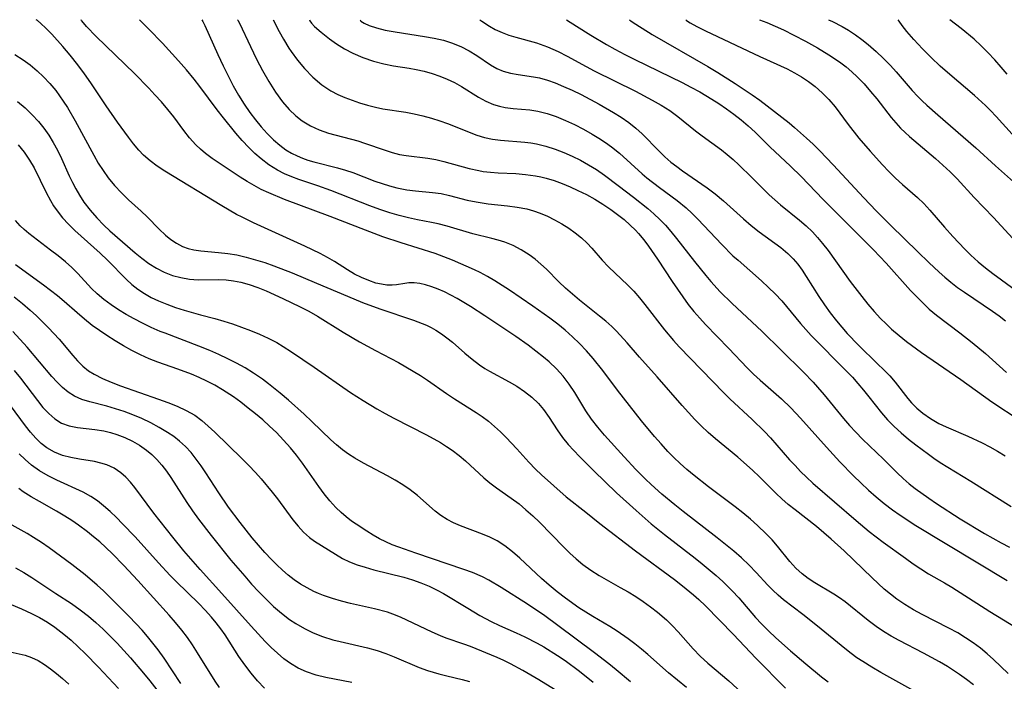
# Model space of a CAD drawing. Extents: x 1761544 to 1769746, y 3214722 to 3215715.
# Drawn here: x 1763572 to 1763755, y 3215592 to 3215715 of the extents above; entities that cross this region are included whole.
import ezdxf

# ---------------------------------------------------------------- set-up
doc = ezdxf.new("R2010")
doc.units = 0

msp = doc.modelspace()

# ---------------------------------------------------------------- linework, layer by layer
at = {"layer": 'Unknown_Line_Type', "color": 0}
for points in [[(1763738.41, 3215589.85, 1774), (1763731.73, 3215593.55, 1774), (1763730.03, 3215594.54, 1774), (1763728.35, 3215595.59, 1774), (1763727.27, 3215596.33, 1774), (1763726.21, 3215597.1, 1774), (1763725.02, 3215598.02, 1774), (1763719.96, 3215602.19, 1774), (1763717.19, 3215604.38, 1774), (1763713.63, 3215607.09, 1774), (1763712.6, 3215607.96, 1774), (1763711.62, 3215608.88, 1774), (1763710.68, 3215609.84, 1774), (1763708.51, 3215612.2, 1774), (1763707.22, 3215613.56, 1774), (1763705.81, 3215614.89, 1774), (1763704.35, 3215616.17, 1774), (1763701.28, 3215618.63, 1774), (1763694.93, 3215623.52, 1774), (1763693.4, 3215624.75, 1774), (1763691.01, 3215626.76, 1774), (1763689.04, 3215628.52, 1774), (1763687.96, 3215629.53, 1774), (1763686.16, 3215631.33, 1774), (1763683.97, 3215633.68, 1774), (1763680.31, 3215637.75, 1774), (1763679.08, 3215639.2, 1774), (1763677.92, 3215640.69, 1774), (1763676.87, 3215642.22, 1774), (1763674.82, 3215645.68, 1774), (1763673.78, 3215647.2, 1774), (1763672.64, 3215648.67, 1774), (1763671.39, 3215650.07, 1774), (1763670.04, 3215651.38, 1774), (1763669.02, 3215652.25, 1774), (1763666.16, 3215654.44, 1774), (1763663.86, 3215656.09, 1774), (1763658.09, 3215659.93, 1774), (1763655.42, 3215661.64, 1774), (1763654.18, 3215662.41, 1774), (1763652.93, 3215663.14, 1774), (1763651.74, 3215663.78, 1774), (1763650.56, 3215664.37, 1774), (1763649.38, 3215664.89, 1774), (1763648.22, 3215665.33, 1774), (1763647.08, 3215665.68, 1774), (1763646, 3215665.91, 1774), (1763644.95, 3215666.03, 1774), (1763643.97, 3215666.04, 1774), (1763643.18, 3215665.95, 1774), (1763641.65, 3215665.7, 1774), (1763640.86, 3215665.62, 1774), (1763639.88, 3215665.64, 1774), (1763638.86, 3215665.78, 1774), (1763637.81, 3215666.02, 1774), (1763636.49, 3215666.46, 1774), (1763635.16, 3215667.02, 1774), (1763633.84, 3215667.69, 1774), (1763632.54, 3215668.45, 1774), (1763630.12, 3215670.01, 1774), (1763628.83, 3215670.77, 1774), (1763627.47, 3215671.49, 1774), (1763624.64, 3215672.87, 1774), (1763615.09, 3215677.19, 1774), (1763612.95, 3215678.24, 1774), (1763611.93, 3215678.79, 1774), (1763609.2, 3215680.36, 1774), (1763598.59, 3215686.8, 1774), (1763597.18, 3215687.74, 1774), (1763595.85, 3215688.74, 1774), (1763594.61, 3215689.83, 1774), (1763593.76, 3215690.72, 1774), (1763592.75, 3215691.92, 1774), (1763591.8, 3215693.17, 1774), (1763589.79, 3215695.94, 1774), (1763587.65, 3215698.98, 1774), (1763584.81, 3215703.27, 1774), (1763583.63, 3215704.94, 1774), (1763582.39, 3215706.61, 1774), (1763581, 3215708.37, 1774), (1763579.63, 3215710.03, 1774), (1763577.6, 3215712.28, 1774), (1763576.45, 3215713.45, 1774), (1763575.53, 3215714.31, 1774), (1763574.9, 3215714.85, 1774), (1763574.65, 3215715, 1774)], [(1763748.94, 3215591.25, 1772), (1763747.67, 3215592.27, 1772), (1763746.34, 3215593.22, 1772), (1763745.22, 3215593.97, 1772), (1763744.08, 3215594.68, 1772), (1763742.62, 3215595.53, 1772), (1763739.64, 3215597.14, 1772), (1763735.13, 3215599.51, 1772), (1763733.66, 3215600.33, 1772), (1763732.22, 3215601.19, 1772), (1763730.83, 3215602.11, 1772), (1763729.34, 3215603.22, 1772), (1763725.05, 3215606.69, 1772), (1763724.02, 3215607.45, 1772), (1763722.98, 3215608.17, 1772), (1763719.43, 3215610.26, 1772), (1763718.22, 3215611.05, 1772), (1763717.08, 3215611.91, 1772), (1763715.9, 3215613, 1772), (1763714.82, 3215614.2, 1772), (1763712.53, 3215617.07, 1772), (1763711.49, 3215618.24, 1772), (1763710.37, 3215619.39, 1772), (1763708.78, 3215620.92, 1772), (1763707.45, 3215622.11, 1772), (1763706.06, 3215623.27, 1772), (1763704.62, 3215624.4, 1772), (1763699.67, 3215628.13, 1772), (1763696.98, 3215630.22, 1772), (1763695.66, 3215631.31, 1772), (1763694.38, 3215632.44, 1772), (1763693.22, 3215633.55, 1772), (1763692.1, 3215634.7, 1772), (1763690.84, 3215636.08, 1772), (1763689.62, 3215637.5, 1772), (1763687.24, 3215640.39, 1772), (1763682.76, 3215646.1, 1772), (1763680.02, 3215649.74, 1772), (1763678.23, 3215651.98, 1772), (1763677, 3215653.41, 1772), (1763675.71, 3215654.79, 1772), (1763674.41, 3215656.04, 1772), (1763673.05, 3215657.23, 1772), (1763671.63, 3215658.37, 1772), (1763670.18, 3215659.47, 1772), (1763667.01, 3215661.7, 1772), (1763662.64, 3215664.67, 1772), (1763659.96, 3215666.41, 1772), (1763658.6, 3215667.21, 1772), (1763657.21, 3215667.95, 1772), (1763656.16, 3215668.45, 1772), (1763652.05, 3215670.25, 1772), (1763650.47, 3215670.91, 1772), (1763648.86, 3215671.51, 1772), (1763642.5, 3215673.51, 1772), (1763639.1, 3215674.63, 1772), (1763635.89, 3215675.82, 1772), (1763629.3, 3215678.38, 1772), (1763620.82, 3215681.58, 1772), (1763617.92, 3215682.77, 1772), (1763616.51, 3215683.44, 1772), (1763615.18, 3215684.15, 1772), (1763613.87, 3215684.91, 1772), (1763612.59, 3215685.71, 1772), (1763609.99, 3215687.42, 1772), (1763607.39, 3215689.21, 1772), (1763606.15, 3215690.14, 1772), (1763605.22, 3215690.9, 1772), (1763604.35, 3215691.72, 1772), (1763603.19, 3215693, 1772), (1763602.11, 3215694.37, 1772), (1763600.23, 3215696.9, 1772), (1763599.12, 3215698.31, 1772), (1763597.96, 3215699.69, 1772), (1763596.75, 3215701.05, 1772), (1763595.61, 3215702.27, 1772), (1763592.92, 3215704.99, 1772), (1763585.84, 3215711.88, 1772), (1763584.05, 3215713.73, 1772), (1763583.46, 3215714.4, 1772), (1763583.1, 3215714.83, 1772), (1763583, 3215715, 1772)], [(1763755.4, 3215593.38, 1770), (1763754.05, 3215594.72, 1770), (1763752.66, 3215596.02, 1770), (1763751.46, 3215597.06, 1770), (1763750.23, 3215598.07, 1770), (1763748.86, 3215599.09, 1770), (1763747.45, 3215600.05, 1770), (1763746, 3215600.94, 1770), (1763744.37, 3215601.83, 1770), (1763739.41, 3215604.36, 1770), (1763737.78, 3215605.25, 1770), (1763736.2, 3215606.2, 1770), (1763734.67, 3215607.23, 1770), (1763733.5, 3215608.14, 1770), (1763732.36, 3215609.09, 1770), (1763730.11, 3215611.16, 1770), (1763724.88, 3215616.18, 1770), (1763722.48, 3215618.38, 1770), (1763721.12, 3215619.58, 1770), (1763719.73, 3215620.74, 1770), (1763715.78, 3215623.81, 1770), (1763714.51, 3215624.82, 1770), (1763713.29, 3215625.87, 1770), (1763712.24, 3215626.84, 1770), (1763709.16, 3215629.95, 1770), (1763707.84, 3215631.21, 1770), (1763705.1, 3215633.62, 1770), (1763700.97, 3215637.06, 1770), (1763699.62, 3215638.24, 1770), (1763698.31, 3215639.46, 1770), (1763697.1, 3215640.66, 1770), (1763694.75, 3215643.21, 1770), (1763690.11, 3215648.54, 1770), (1763686.83, 3215652.23, 1770), (1763684.53, 3215654.9, 1770), (1763682.55, 3215657.08, 1770), (1763681.71, 3215657.92, 1770), (1763680.59, 3215658.92, 1770), (1763679.42, 3215659.88, 1770), (1763675.69, 3215662.82, 1770), (1763674.37, 3215663.93, 1770), (1763673.08, 3215665.06, 1770), (1763671.85, 3215666.23, 1770), (1763669.53, 3215668.6, 1770), (1763668.51, 3215669.55, 1770), (1763667.43, 3215670.44, 1770), (1763666.31, 3215671.26, 1770), (1763664.86, 3215672.18, 1770), (1763663.35, 3215672.97, 1770), (1763661.78, 3215673.61, 1770), (1763660.59, 3215673.99, 1770), (1763659.39, 3215674.3, 1770), (1763655.88, 3215675.14, 1770), (1763651.07, 3215676.6, 1770), (1763649.42, 3215677.03, 1770), (1763648.16, 3215677.29, 1770), (1763645.59, 3215677.75, 1770), (1763643.86, 3215678.12, 1770), (1763642.13, 3215678.55, 1770), (1763640.41, 3215679.05, 1770), (1763638.56, 3215679.68, 1770), (1763636.73, 3215680.36, 1770), (1763629.42, 3215683.25, 1770), (1763627.05, 3215684.09, 1770), (1763623.5, 3215685.26, 1770), (1763622.18, 3215685.75, 1770), (1763620.82, 3215686.35, 1770), (1763619.51, 3215687.03, 1770), (1763617.94, 3215688.01, 1770), (1763616.47, 3215689.12, 1770), (1763615.3, 3215690.14, 1770), (1763614.19, 3215691.23, 1770), (1763612.96, 3215692.54, 1770), (1763611.77, 3215693.91, 1770), (1763609.48, 3215696.73, 1770), (1763608.34, 3215698.21, 1770), (1763605.11, 3215702.57, 1770), (1763604.06, 3215703.93, 1770), (1763602.64, 3215705.65, 1770), (1763601.15, 3215707.36, 1770), (1763598.16, 3215710.61, 1770), (1763595.61, 3215713.26, 1770), (1763593.85, 3215715, 1770)], [(1763605.45, 3215715, 1768), (1763605.67, 3215714.68, 1768), (1763606.03, 3215713.93, 1768), (1763608.44, 3215708.51, 1768), (1763609.42, 3215706.39, 1768), (1763610.33, 3215704.53, 1768), (1763611.3, 3215702.69, 1768), (1763612.3, 3215700.93, 1768), (1763613.31, 3215699.3, 1768), (1763614.39, 3215697.71, 1768), (1763615.43, 3215696.35, 1768), (1763616.51, 3215695.05, 1768), (1763617.64, 3215693.81, 1768), (1763618.82, 3215692.65, 1768), (1763619.94, 3215691.68, 1768), (1763621.11, 3215690.82, 1768), (1763622.12, 3215690.2, 1768), (1763623.18, 3215689.66, 1768), (1763624.17, 3215689.25, 1768), (1763625.19, 3215688.89, 1768), (1763626.31, 3215688.56, 1768), (1763630.71, 3215687.46, 1768), (1763632.16, 3215687.04, 1768), (1763633.55, 3215686.56, 1768), (1763637.65, 3215684.99, 1768), (1763639, 3215684.51, 1768), (1763640.36, 3215684.09, 1768), (1763641.73, 3215683.72, 1768), (1763643.6, 3215683.36, 1768), (1763645.2, 3215683.16, 1768), (1763648.38, 3215682.87, 1768), (1763649.94, 3215682.66, 1768), (1763651.53, 3215682.32, 1768), (1763654.82, 3215681.46, 1768), (1763656.48, 3215681.09, 1768), (1763657.58, 3215680.91, 1768), (1763658.69, 3215680.76, 1768), (1763662.31, 3215680.39, 1768), (1763664.12, 3215680.15, 1768), (1763665.9, 3215679.8, 1768), (1763667.16, 3215679.44, 1768), (1763668.39, 3215679, 1768), (1763669.74, 3215678.43, 1768), (1763671.05, 3215677.79, 1768), (1763672.39, 3215677.05, 1768), (1763673.68, 3215676.24, 1768), (1763674.91, 3215675.37, 1768), (1763676.07, 3215674.43, 1768), (1763677.13, 3215673.43, 1768), (1763677.95, 3215672.53, 1768), (1763679.89, 3215670.29, 1768), (1763681.1, 3215669, 1768), (1763684.65, 3215665.65, 1768), (1763685.81, 3215664.48, 1768), (1763686.86, 3215663.28, 1768), (1763687.86, 3215662.03, 1768), (1763691.47, 3215657.31, 1768), (1763693.16, 3215655.31, 1768), (1763694.21, 3215654.17, 1768), (1763702.54, 3215645.59, 1768), (1763703.66, 3215644.47, 1768), (1763707.79, 3215640.66, 1768), (1763710.11, 3215638.41, 1768), (1763711.22, 3215637.24, 1768), (1763714.75, 3215633.16, 1768), (1763715.76, 3215632.05, 1768), (1763716.8, 3215630.96, 1768), (1763717.87, 3215629.91, 1768), (1763719.06, 3215628.82, 1768), (1763727.1, 3215621.87, 1768), (1763729.56, 3215619.83, 1768), (1763732.16, 3215617.83, 1768), (1763736.28, 3215614.82, 1768), (1763737.7, 3215613.8, 1768), (1763739.15, 3215612.83, 1768), (1763740.6, 3215611.95, 1768), (1763743.56, 3215610.25, 1768), (1763744.9, 3215609.44, 1768), (1763752, 3215604.9, 1768), (1763757.04, 3215601.79, 1768)], [(1763612.12, 3215715, 1766), (1763612.18, 3215714.94, 1766), (1763612.47, 3215714.36, 1766), (1763614.5, 3215710.01, 1766), (1763615.64, 3215707.65, 1766), (1763616.74, 3215705.56, 1766), (1763617.93, 3215703.49, 1766), (1763619.18, 3215701.52, 1766), (1763620.44, 3215699.74, 1766), (1763621.69, 3215698.27, 1766), (1763622.94, 3215697.1, 1766), (1763624.14, 3215696.19, 1766), (1763625.67, 3215695.25, 1766), (1763627.29, 3215694.49, 1766), (1763629.03, 3215693.88, 1766), (1763634.45, 3215692.44, 1766), (1763635.72, 3215692.03, 1766), (1763639.54, 3215690.7, 1766), (1763640.86, 3215690.28, 1766), (1763642.2, 3215689.93, 1766), (1763643.46, 3215689.71, 1766), (1763647.49, 3215689.22, 1766), (1763648.95, 3215688.98, 1766), (1763650.46, 3215688.65, 1766), (1763655.18, 3215687.33, 1766), (1763656.94, 3215686.93, 1766), (1763657.75, 3215686.79, 1766), (1763659.14, 3215686.63, 1766), (1763660.55, 3215686.52, 1766), (1763663.82, 3215686.36, 1766), (1763665.66, 3215686.22, 1766), (1763667.49, 3215685.98, 1766), (1763668.48, 3215685.78, 1766), (1763669.47, 3215685.54, 1766), (1763670.97, 3215685.07, 1766), (1763672.46, 3215684.53, 1766), (1763673.93, 3215683.92, 1766), (1763675.39, 3215683.25, 1766), (1763676.97, 3215682.46, 1766), (1763678.52, 3215681.6, 1766), (1763680.04, 3215680.68, 1766), (1763681.51, 3215679.7, 1766), (1763682.76, 3215678.78, 1766), (1763683.97, 3215677.81, 1766), (1763685.12, 3215676.78, 1766), (1763686.07, 3215675.84, 1766), (1763686.65, 3215675.21, 1766), (1763687.62, 3215674.06, 1766), (1763688.54, 3215672.85, 1766), (1763690.2, 3215670.48, 1766), (1763692.91, 3215666.32, 1766), (1763694.88, 3215663.43, 1766), (1763695.9, 3215662.05, 1766), (1763696.97, 3215660.71, 1766), (1763698.03, 3215659.5, 1766), (1763699.13, 3215658.31, 1766), (1763703.48, 3215653.83, 1766), (1763706.89, 3215650.22, 1766), (1763708.03, 3215649.09, 1766), (1763709.3, 3215647.92, 1766), (1763713.23, 3215644.47, 1766), (1763714.98, 3215642.79, 1766), (1763716.76, 3215640.91, 1766), (1763721.6, 3215635.47, 1766), (1763724.06, 3215632.78, 1766), (1763726.61, 3215630.18, 1766), (1763727.99, 3215628.83, 1766), (1763729.4, 3215627.51, 1766), (1763730.85, 3215626.24, 1766), (1763732.35, 3215625, 1766), (1763733.89, 3215623.82, 1766), (1763735.31, 3215622.82, 1766), (1763738.24, 3215620.94, 1766), (1763755.21, 3215610.67, 1766)], [(1763618.73, 3215715, 1764), (1763619.83, 3215712.82, 1764), (1763620.64, 3215711.37, 1764), (1763621.65, 3215709.73, 1764), (1763622.06, 3215709.1, 1764), (1763623.23, 3215707.47, 1764), (1763624.55, 3215705.89, 1764), (1763626.11, 3215704.3, 1764), (1763627.76, 3215702.91, 1764), (1763629.42, 3215701.77, 1764), (1763630.74, 3215701.06, 1764), (1763632.04, 3215700.52, 1764), (1763634.81, 3215699.55, 1764), (1763636.28, 3215699.09, 1764), (1763637.78, 3215698.71, 1764), (1763639.13, 3215698.44, 1764), (1763643.4, 3215697.77, 1764), (1763644.92, 3215697.5, 1764), (1763646.54, 3215697.13, 1764), (1763648.14, 3215696.69, 1764), (1763649.72, 3215696.18, 1764), (1763651.12, 3215695.68, 1764), (1763656.61, 3215693.52, 1764), (1763658.05, 3215693.07, 1764), (1763659.5, 3215692.76, 1764), (1763660.99, 3215692.57, 1764), (1763665.54, 3215692.21, 1764), (1763666.61, 3215692.09, 1764), (1763667.66, 3215691.92, 1764), (1763669.43, 3215691.5, 1764), (1763671.17, 3215690.93, 1764), (1763672.75, 3215690.31, 1764), (1763674.31, 3215689.61, 1764), (1763675.85, 3215688.84, 1764), (1763677.36, 3215688.01, 1764), (1763678.83, 3215687.11, 1764), (1763680.36, 3215686.05, 1764), (1763682.89, 3215684.17, 1764), (1763685.74, 3215681.97, 1764), (1763688.36, 3215679.88, 1764), (1763689.53, 3215678.88, 1764), (1763690.65, 3215677.83, 1764), (1763691.68, 3215676.76, 1764), (1763692.65, 3215675.63, 1764), (1763693.74, 3215674.3, 1764), (1763697.08, 3215670, 1764), (1763699.17, 3215667.41, 1764), (1763700.12, 3215666.29, 1764), (1763701.84, 3215664.41, 1764), (1763703.98, 3215662.29, 1764), (1763709.67, 3215656.98, 1764), (1763713.2, 3215653.55, 1764), (1763717.32, 3215649.43, 1764), (1763719.1, 3215647.57, 1764), (1763719.91, 3215646.67, 1764), (1763721.15, 3215645.23, 1764), (1763724.76, 3215640.83, 1764), (1763725.89, 3215639.52, 1764), (1763727.06, 3215638.26, 1764), (1763728.32, 3215636.96, 1764), (1763732.2, 3215633.23, 1764), (1763734.73, 3215630.72, 1764), (1763735.85, 3215629.68, 1764), (1763737.01, 3215628.68, 1764), (1763738.1, 3215627.82, 1764), (1763740.62, 3215625.99, 1764), (1763742.06, 3215625.01, 1764), (1763746.46, 3215622.17, 1764), (1763750.98, 3215619.45, 1764), (1763754.07, 3215617.7, 1764), (1763755.64, 3215616.86, 1764)], [(1763625.46, 3215715, 1762), (1763625.52, 3215714.79, 1762), (1763625.84, 3215714.36, 1762), (1763626.44, 3215713.73, 1762), (1763627.63, 3215712.66, 1762), (1763629.19, 3215711.43, 1762), (1763630.51, 3215710.51, 1762), (1763631.96, 3215709.6, 1762), (1763633.52, 3215708.77, 1762), (1763635.43, 3215707.94, 1762), (1763637.38, 3215707.28, 1762), (1763639.29, 3215706.78, 1762), (1763641.08, 3215706.43, 1762), (1763644.01, 3215705.99, 1762), (1763645.31, 3215705.76, 1762), (1763646.8, 3215705.42, 1762), (1763648.26, 3215705, 1762), (1763649.69, 3215704.51, 1762), (1763651.08, 3215703.94, 1762), (1763652.44, 3215703.3, 1762), (1763653.74, 3215702.59, 1762), (1763656.9, 3215700.6, 1762), (1763658.28, 3215699.83, 1762), (1763659.71, 3215699.21, 1762), (1763660.78, 3215698.9, 1762), (1763661.88, 3215698.69, 1762), (1763663.37, 3215698.51, 1762), (1763666.42, 3215698.22, 1762), (1763667.95, 3215697.99, 1762), (1763669.67, 3215697.55, 1762), (1763671.37, 3215696.97, 1762), (1763673.07, 3215696.27, 1762), (1763674.74, 3215695.49, 1762), (1763676.4, 3215694.63, 1762), (1763678.03, 3215693.71, 1762), (1763679.28, 3215692.95, 1762), (1763680.5, 3215692.15, 1762), (1763681.65, 3215691.33, 1762), (1763683.12, 3215690.15, 1762), (1763687.34, 3215686.34, 1762), (1763688.23, 3215685.59, 1762), (1763690.54, 3215683.81, 1762), (1763693.85, 3215681.37, 1762), (1763695.54, 3215679.99, 1762), (1763696.64, 3215678.97, 1762), (1763697.7, 3215677.91, 1762), (1763702.16, 3215673.16, 1762), (1763704.22, 3215671.1, 1762), (1763705.16, 3215670.24, 1762), (1763709.55, 3215666.41, 1762), (1763710.84, 3215665.21, 1762), (1763712.09, 3215663.98, 1762), (1763713.29, 3215662.7, 1762), (1763716.79, 3215658.48, 1762), (1763718.77, 3215656.28, 1762), (1763725.35, 3215649.6, 1762), (1763726.42, 3215648.48, 1762), (1763727.46, 3215647.34, 1762), (1763728.5, 3215646.11, 1762), (1763729.49, 3215644.86, 1762), (1763731.82, 3215641.85, 1762), (1763732.98, 3215640.56, 1762), (1763734.22, 3215639.32, 1762), (1763735.52, 3215638.14, 1762), (1763736.87, 3215637, 1762), (1763738.25, 3215635.9, 1762), (1763740.56, 3215634.16, 1762), (1763741.57, 3215633.42, 1762), (1763742.77, 3215632.63, 1762), (1763748.42, 3215629.18, 1762), (1763755.94, 3215624.48, 1762)], [(1763634.89, 3215715, 1760), (1763635.04, 3215714.73, 1760), (1763635.63, 3215714.35, 1760), (1763636.6, 3215713.91, 1760), (1763637.94, 3215713.47, 1760), (1763639.58, 3215713.07, 1760), (1763641.43, 3215712.71, 1760), (1763646.85, 3215711.89, 1760), (1763648.67, 3215711.55, 1760), (1763650.37, 3215711.16, 1760), (1763651.91, 3215710.71, 1760), (1763653.62, 3215710.02, 1760), (1763655.2, 3215709.2, 1760), (1763656.6, 3215708.31, 1760), (1763659.11, 3215706.62, 1760), (1763660.29, 3215705.94, 1760), (1763661.52, 3215705.41, 1760), (1763662.87, 3215705.03, 1760), (1763664.27, 3215704.78, 1760), (1763667.15, 3215704.39, 1760), (1763668.26, 3215704.18, 1760), (1763669.72, 3215703.76, 1760), (1763671.19, 3215703.23, 1760), (1763672.74, 3215702.59, 1760), (1763674.31, 3215701.88, 1760), (1763675.99, 3215701.06, 1760), (1763679.34, 3215699.3, 1760), (1763682.01, 3215697.76, 1760), (1763683.45, 3215696.86, 1760), (1763684.84, 3215695.89, 1760), (1763686.15, 3215694.83, 1760), (1763687.31, 3215693.76, 1760), (1763690.5, 3215690.52, 1760), (1763691.57, 3215689.5, 1760), (1763692.69, 3215688.52, 1760), (1763693.76, 3215687.68, 1760), (1763694.85, 3215686.87, 1760), (1763699.41, 3215683.7, 1760), (1763700.88, 3215682.58, 1760), (1763702.43, 3215681.29, 1760), (1763706.15, 3215677.98, 1760), (1763707.59, 3215676.74, 1760), (1763709.07, 3215675.57, 1760), (1763713.13, 3215672.6, 1760), (1763714.4, 3215671.54, 1760), (1763715.4, 3215670.54, 1760), (1763716.26, 3215669.52, 1760), (1763717.06, 3215668.44, 1760), (1763717.86, 3215667.25, 1760), (1763720.2, 3215663.53, 1760), (1763721.23, 3215661.98, 1760), (1763722.31, 3215660.46, 1760), (1763723.45, 3215658.98, 1760), (1763724.44, 3215657.8, 1760), (1763725.46, 3215656.65, 1760), (1763727.58, 3215654.43, 1760), (1763731.12, 3215651, 1760), (1763732.26, 3215649.88, 1760), (1763733.36, 3215648.73, 1760), (1763734.38, 3215647.56, 1760), (1763736.71, 3215644.57, 1760), (1763737.4, 3215643.75, 1760), (1763738.41, 3215642.75, 1760), (1763739.5, 3215641.82, 1760), (1763740.96, 3215640.79, 1760), (1763742.52, 3215639.89, 1760), (1763743.84, 3215639.25, 1760), (1763747.9, 3215637.52, 1760), (1763750.55, 3215636.32, 1760), (1763752, 3215635.57, 1760), (1763753.42, 3215634.77, 1760), (1763754.81, 3215633.9, 1760)], [(1763657.17, 3215715, 1758), (1763657.52, 3215714.72, 1758), (1763658.94, 3215713.81, 1758), (1763660.03, 3215713.2, 1758), (1763661.33, 3215712.59, 1758), (1763662.55, 3215712.14, 1758), (1763663.86, 3215711.74, 1758), (1763667.67, 3215710.7, 1758), (1763669.75, 3215709.95, 1758), (1763671.69, 3215709.1, 1758), (1763673.42, 3215708.22, 1758), (1763676.94, 3215706.28, 1758), (1763678.43, 3215705.49, 1758), (1763686.11, 3215701.71, 1758), (1763689.22, 3215700.06, 1758), (1763690.88, 3215699.11, 1758), (1763692.47, 3215698.1, 1758), (1763693.99, 3215697.02, 1758), (1763697.26, 3215694.32, 1758), (1763698.51, 3215693.37, 1758), (1763702.07, 3215690.81, 1758), (1763703.17, 3215689.94, 1758), (1763704.27, 3215688.98, 1758), (1763705.33, 3215687.98, 1758), (1763707.71, 3215685.67, 1758), (1763710.95, 3215682.45, 1758), (1763711.98, 3215681.49, 1758), (1763713.04, 3215680.56, 1758), (1763716.57, 3215677.71, 1758), (1763717.8, 3215676.64, 1758), (1763718.99, 3215675.52, 1758), (1763719.96, 3215674.48, 1758), (1763720.89, 3215673.4, 1758), (1763721.93, 3215672.04, 1758), (1763726.02, 3215666.33, 1758), (1763728.17, 3215663.49, 1758), (1763729.29, 3215662.1, 1758), (1763730.46, 3215660.75, 1758), (1763731.66, 3215659.44, 1758), (1763732.68, 3215658.42, 1758), (1763733.72, 3215657.44, 1758), (1763735.09, 3215656.26, 1758), (1763736.5, 3215655.14, 1758), (1763739.29, 3215653.1, 1758), (1763746.56, 3215648.05, 1758), (1763752.37, 3215643.91, 1758), (1763757.61, 3215640.45, 1758)], [(1763673.24, 3215715, 1756), (1763675.1, 3215713.78, 1756), (1763677.8, 3215712.1, 1756), (1763680.7, 3215710.38, 1756), (1763682.27, 3215709.5, 1756), (1763684.12, 3215708.52, 1756), (1763685.96, 3215707.58, 1756), (1763694.76, 3215703.31, 1756), (1763696.4, 3215702.45, 1756), (1763698.03, 3215701.57, 1756), (1763700.31, 3215700.21, 1756), (1763701.62, 3215699.38, 1756), (1763703.03, 3215698.44, 1756), (1763704.39, 3215697.45, 1756), (1763705.72, 3215696.4, 1756), (1763707.04, 3215695.25, 1756), (1763708.32, 3215694.05, 1756), (1763711.06, 3215691.32, 1756), (1763714.89, 3215687.76, 1756), (1763716.88, 3215685.83, 1756), (1763720.98, 3215681.53, 1756), (1763727.02, 3215675.57, 1756), (1763730.37, 3215672.19, 1756), (1763732.68, 3215669.71, 1756), (1763737.25, 3215664.65, 1756), (1763739.46, 3215662.37, 1756), (1763740.72, 3215661.18, 1756), (1763742.07, 3215660.05, 1756), (1763746.41, 3215656.75, 1756), (1763748.7, 3215654.97, 1756), (1763751.16, 3215652.89, 1756), (1763755.1, 3215649.36, 1756)], [(1763684.97, 3215715, 1754), (1763685.29, 3215714.73, 1754), (1763686.16, 3215714.14, 1754), (1763689.19, 3215712.24, 1754), (1763699.52, 3215706.29, 1754), (1763701.4, 3215705.17, 1754), (1763704.65, 3215703.14, 1754), (1763707.79, 3215701.05, 1754), (1763709.21, 3215700.03, 1754), (1763714.67, 3215695.83, 1754), (1763715.69, 3215694.96, 1754), (1763717.91, 3215692.98, 1754), (1763719.1, 3215691.87, 1754), (1763720.37, 3215690.62, 1754), (1763722.88, 3215688.02, 1754), (1763728.57, 3215681.88, 1754), (1763730.87, 3215679.46, 1754), (1763733.59, 3215676.73, 1754), (1763738.59, 3215671.82, 1754), (1763740.63, 3215669.85, 1754), (1763742.55, 3215668.06, 1754), (1763743.63, 3215667.1, 1754), (1763744.73, 3215666.17, 1754), (1763745.99, 3215665.21, 1754), (1763747.29, 3215664.29, 1754), (1763752.5, 3215660.78, 1754), (1763753.72, 3215659.9, 1754), (1763754.91, 3215658.98, 1754)], [(1763695.43, 3215715, 1752), (1763695.58, 3215714.84, 1752), (1763696.27, 3215714.42, 1752), (1763697.5, 3215713.76, 1752), (1763699.14, 3215712.94, 1752), (1763709.19, 3215708.16, 1752), (1763714.27, 3215705.85, 1752), (1763715.64, 3215705.14, 1752), (1763716.97, 3215704.36, 1752), (1763718.25, 3215703.51, 1752), (1763719.48, 3215702.59, 1752), (1763720.82, 3215701.41, 1752), (1763722.06, 3215700.13, 1752), (1763723.2, 3215698.77, 1752), (1763725.63, 3215695.52, 1752), (1763727.63, 3215692.99, 1752), (1763729.74, 3215690.52, 1752), (1763732.01, 3215688.01, 1752), (1763733.22, 3215686.74, 1752), (1763734.45, 3215685.51, 1752), (1763735.71, 3215684.34, 1752), (1763738.52, 3215681.93, 1752), (1763739.72, 3215680.79, 1752), (1763740.85, 3215679.59, 1752), (1763743.56, 3215676.38, 1752), (1763745.08, 3215674.67, 1752), (1763747.3, 3215672.32, 1752), (1763748.46, 3215671.19, 1752), (1763749.79, 3215669.98, 1752), (1763751.17, 3215668.83, 1752), (1763752.52, 3215667.79, 1752), (1763756.7, 3215664.75, 1752)], [(1763709.18, 3215715, 1750), (1763710.52, 3215714.47, 1750), (1763713.6, 3215713.09, 1750), (1763715.54, 3215712.15, 1750), (1763717.71, 3215711.02, 1750), (1763719.92, 3215709.79, 1750), (1763722.07, 3215708.49, 1750), (1763724.05, 3215707.14, 1750), (1763725.28, 3215706.2, 1750), (1763726.35, 3215705.28, 1750), (1763727.31, 3215704.37, 1750), (1763728.59, 3215703.05, 1750), (1763729.81, 3215701.67, 1750), (1763730.96, 3215700.25, 1750), (1763733.63, 3215696.83, 1750), (1763734.49, 3215695.82, 1750), (1763735.39, 3215694.85, 1750), (1763736.21, 3215694.03, 1750), (1763737.06, 3215693.25, 1750), (1763741.89, 3215689.16, 1750), (1763743.26, 3215687.94, 1750), (1763744.59, 3215686.67, 1750), (1763745.88, 3215685.37, 1750), (1763749.09, 3215681.9, 1750), (1763752.66, 3215678.21, 1750), (1763758.35, 3215672.02, 1750)], [(1763722, 3215715, 1748), (1763722.74, 3215714.69, 1748), (1763724.55, 3215713.73, 1748), (1763725.72, 3215713.04, 1748), (1763726.98, 3215712.2, 1748), (1763728.17, 3215711.33, 1748), (1763729.36, 3215710.36, 1748), (1763730.82, 3215709.09, 1748), (1763732.21, 3215707.78, 1748), (1763733.48, 3215706.5, 1748), (1763734.59, 3215705.28, 1748), (1763737.55, 3215701.83, 1748), (1763738.59, 3215700.72, 1748), (1763739.42, 3215699.9, 1748), (1763740.27, 3215699.1, 1748), (1763742.31, 3215697.29, 1748), (1763747.02, 3215693.23, 1748), (1763749.36, 3215691.18, 1748), (1763753.03, 3215687.8, 1748), (1763757.47, 3215683.84, 1748)], [(1763756.16, 3215693.71, 1746), (1763753.13, 3215697.02, 1746), (1763752.11, 3215698.1, 1746), (1763751.15, 3215699.05, 1746), (1763749.15, 3215700.88, 1746), (1763744.52, 3215704.82, 1746), (1763742.77, 3215706.37, 1746), (1763741.05, 3215707.96, 1746), (1763739.44, 3215709.56, 1746), (1763737.82, 3215711.31, 1746), (1763736.53, 3215712.83, 1746), (1763735.65, 3215713.94, 1746), (1763735.11, 3215714.7, 1746), (1763734.96, 3215715, 1746)], [(1763755.21, 3215704.84, 1744), (1763754.09, 3215706.18, 1744), (1763752.89, 3215707.54, 1744), (1763751.63, 3215708.88, 1744), (1763750.35, 3215710.15, 1744), (1763749.04, 3215711.36, 1744), (1763746.67, 3215713.35, 1744), (1763744.53, 3215715, 1744)], [(1763570.69, 3215708.51, 1776), (1763572.23, 3215707.56, 1776), (1763573.53, 3215706.59, 1776), (1763574.82, 3215705.51, 1776), (1763576.05, 3215704.35, 1776), (1763577.22, 3215703.12, 1776), (1763578.31, 3215701.82, 1776), (1763579.03, 3215700.86, 1776), (1763579.71, 3215699.87, 1776), (1763580.48, 3215698.67, 1776), (1763581.91, 3215696.19, 1776), (1763585.37, 3215689.78, 1776), (1763586.21, 3215688.34, 1776), (1763587.1, 3215686.95, 1776), (1763588.05, 3215685.61, 1776), (1763589.24, 3215684.16, 1776), (1763590.51, 3215682.78, 1776), (1763591.83, 3215681.49, 1776), (1763594.18, 3215679.38, 1776), (1763595.32, 3215678.33, 1776), (1763597.56, 3215676.01, 1776), (1763598.7, 3215674.92, 1776), (1763599.7, 3215674.11, 1776), (1763600.76, 3215673.41, 1776), (1763601.88, 3215672.84, 1776), (1763602.91, 3215672.46, 1776), (1763603.97, 3215672.19, 1776), (1763605.3, 3215672, 1776), (1763608.58, 3215671.72, 1776), (1763610.27, 3215671.54, 1776), (1763611.99, 3215671.24, 1776), (1763613.71, 3215670.84, 1776), (1763615.43, 3215670.36, 1776), (1763617.16, 3215669.82, 1776), (1763618.88, 3215669.21, 1776), (1763622.24, 3215667.91, 1776), (1763626.81, 3215666, 1776), (1763632.53, 3215663.56, 1776), (1763635.32, 3215662.41, 1776), (1763638.54, 3215661.22, 1776), (1763644.79, 3215659.08, 1776), (1763647.21, 3215658.15, 1776), (1763648.09, 3215657.73, 1776), (1763648.96, 3215657.26, 1776), (1763650.01, 3215656.59, 1776), (1763651.03, 3215655.85, 1776), (1763652.05, 3215655.01, 1776), (1763654.37, 3215652.98, 1776), (1763655.71, 3215651.85, 1776), (1763657.11, 3215650.79, 1776), (1763658.08, 3215650.15, 1776), (1763658.92, 3215649.65, 1776), (1763662.62, 3215647.63, 1776), (1763664.01, 3215646.82, 1776), (1763665.47, 3215645.86, 1776), (1763666.83, 3215644.8, 1776), (1763668.07, 3215643.63, 1776), (1763669.02, 3215642.52, 1776), (1763670.05, 3215641.03, 1776), (1763671.53, 3215638.7, 1776), (1763672.5, 3215637.31, 1776), (1763673.57, 3215635.98, 1776), (1763675.69, 3215633.73, 1776), (1763678.35, 3215631.07, 1776), (1763682.59, 3215627, 1776), (1763686.2, 3215623.71, 1776), (1763689.04, 3215621.2, 1776), (1763691.46, 3215619.22, 1776), (1763697.18, 3215614.84, 1776), (1763698.51, 3215613.8, 1776), (1763701.09, 3215611.63, 1776), (1763702.33, 3215610.51, 1776), (1763704.07, 3215608.79, 1776), (1763705.29, 3215607.45, 1776), (1763708.43, 3215603.82, 1776), (1763709.54, 3215602.62, 1776), (1763710.83, 3215601.31, 1776), (1763712.17, 3215600.05, 1776), (1763714.93, 3215597.59, 1776), (1763717.76, 3215595.19, 1776), (1763720.7, 3215592.76, 1776), (1763721.9, 3215591.84, 1776)], [(1763571.21, 3215699.81, 1778), (1763572.6, 3215698.6, 1778), (1763573.93, 3215697.33, 1778), (1763575.11, 3215696.05, 1778), (1763576.09, 3215694.82, 1778), (1763577, 3215693.51, 1778), (1763577.83, 3215692.15, 1778), (1763578.6, 3215690.74, 1778), (1763579.36, 3215689.17, 1778), (1763580.82, 3215685.98, 1778), (1763581.42, 3215684.74, 1778), (1763582.05, 3215683.52, 1778), (1763582.72, 3215682.34, 1778), (1763583.55, 3215681.06, 1778), (1763584.68, 3215679.56, 1778), (1763585.92, 3215678.14, 1778), (1763587.24, 3215676.79, 1778), (1763588.38, 3215675.72, 1778), (1763593.09, 3215671.61, 1778), (1763594.29, 3215670.63, 1778), (1763595.64, 3215669.64, 1778), (1763597.02, 3215668.76, 1778), (1763598.46, 3215668.02, 1778), (1763599.99, 3215667.43, 1778), (1763601.56, 3215667.02, 1778), (1763603.16, 3215666.75, 1778), (1763604.77, 3215666.63, 1778), (1763608.63, 3215666.69, 1778), (1763609.98, 3215666.63, 1778), (1763611.35, 3215666.45, 1778), (1763612.71, 3215666.16, 1778), (1763614.29, 3215665.72, 1778), (1763615.85, 3215665.17, 1778), (1763617.42, 3215664.56, 1778), (1763620.54, 3215663.17, 1778), (1763623.73, 3215661.61, 1778), (1763625.36, 3215660.76, 1778), (1763626.96, 3215659.86, 1778), (1763631.77, 3215656.9, 1778), (1763634.79, 3215655.1, 1778), (1763637.74, 3215653.47, 1778), (1763642.02, 3215651.21, 1778), (1763644.77, 3215649.63, 1778), (1763646.11, 3215648.8, 1778), (1763647.42, 3215647.93, 1778), (1763650.96, 3215645.44, 1778), (1763652.42, 3215644.5, 1778), (1763656.48, 3215641.96, 1778), (1763657.57, 3215641.22, 1778), (1763658.75, 3215640.31, 1778), (1763659.88, 3215639.35, 1778), (1763660.97, 3215638.33, 1778), (1763662.02, 3215637.29, 1778), (1763664.04, 3215635.15, 1778), (1763666.27, 3215632.71, 1778), (1763667.53, 3215631.4, 1778), (1763668.61, 3215630.36, 1778), (1763670.89, 3215628.29, 1778), (1763673.23, 3215626.26, 1778), (1763676.86, 3215623.42, 1778), (1763679.48, 3215621.31, 1778), (1763686.09, 3215616.22, 1778), (1763693.37, 3215610.85, 1778), (1763694.85, 3215609.71, 1778), (1763696.9, 3215608.01, 1778), (1763697.89, 3215607.13, 1778), (1763699.1, 3215605.98, 1778), (1763704.32, 3215600.67, 1778), (1763708.49, 3215596.27, 1778), (1763713.98, 3215590.65, 1778)], [(1763571.29, 3215691.71, 1780), (1763572.43, 3215690.37, 1780), (1763573.44, 3215688.9, 1780), (1763574.27, 3215687.44, 1780), (1763576.52, 3215682.85, 1780), (1763577.33, 3215681.35, 1780), (1763577.91, 3215680.38, 1780), (1763578.54, 3215679.45, 1780), (1763579.56, 3215678.17, 1780), (1763580.68, 3215676.96, 1780), (1763581.87, 3215675.8, 1780), (1763586.57, 3215671.58, 1780), (1763587.9, 3215670.29, 1780), (1763591.44, 3215666.7, 1780), (1763592.45, 3215665.77, 1780), (1763593.58, 3215664.88, 1780), (1763594.79, 3215664.07, 1780), (1763596.06, 3215663.34, 1780), (1763597.39, 3215662.7, 1780), (1763598.96, 3215662.06, 1780), (1763600.56, 3215661.49, 1780), (1763602.2, 3215660.98, 1780), (1763605.23, 3215660.1, 1780), (1763607.89, 3215659.4, 1780), (1763609.53, 3215658.93, 1780), (1763611.17, 3215658.4, 1780), (1763612.86, 3215657.82, 1780), (1763614.53, 3215657.19, 1780), (1763616.19, 3215656.51, 1780), (1763617.81, 3215655.76, 1780), (1763619.4, 3215654.93, 1780), (1763620.58, 3215654.23, 1780), (1763622.13, 3215653.23, 1780), (1763626.32, 3215650.37, 1780), (1763633.09, 3215645.66, 1780), (1763635.46, 3215644.14, 1780), (1763638, 3215642.64, 1780), (1763639.58, 3215641.76, 1780), (1763641.17, 3215640.91, 1780), (1763647.21, 3215637.81, 1780), (1763649.84, 3215636.34, 1780), (1763650.96, 3215635.64, 1780), (1763652.04, 3215634.9, 1780), (1763653.28, 3215633.94, 1780), (1763654.48, 3215632.92, 1780), (1763657.89, 3215629.8, 1780), (1763659.02, 3215628.84, 1780), (1763660.26, 3215627.93, 1780), (1763663, 3215626.02, 1780), (1763664.44, 3215624.94, 1780), (1763665.73, 3215623.86, 1780), (1763666.99, 3215622.72, 1780), (1763668.23, 3215621.53, 1780), (1763672.75, 3215616.89, 1780), (1763673.89, 3215615.77, 1780), (1763675.06, 3215614.69, 1780), (1763676.28, 3215613.67, 1780), (1763677.77, 3215612.59, 1780), (1763679.32, 3215611.6, 1780), (1763683.27, 3215609.39, 1780), (1763684.71, 3215608.56, 1780), (1763686.13, 3215607.68, 1780), (1763687.52, 3215606.76, 1780), (1763688.88, 3215605.8, 1780), (1763690.19, 3215604.79, 1780), (1763691.83, 3215603.38, 1780), (1763693, 3215602.24, 1780), (1763694.03, 3215601.11, 1780), (1763696.8, 3215597.97, 1780), (1763698.13, 3215596.63, 1780), (1763699.52, 3215595.34, 1780), (1763703.42, 3215592.01, 1780), (1763707.41, 3215588.36, 1780)], [(1763695.56, 3215590.79, 1782), (1763692.25, 3215593.52, 1782), (1763688.37, 3215596.94, 1782), (1763687.19, 3215597.94, 1782), (1763685.98, 3215598.91, 1782), (1763684.73, 3215599.85, 1782), (1763682.69, 3215601.26, 1782), (1763681.31, 3215602.12, 1782), (1763678.18, 3215603.96, 1782), (1763676.86, 3215604.77, 1782), (1763675.57, 3215605.62, 1782), (1763673.09, 3215607.4, 1782), (1763671.54, 3215608.59, 1782), (1763670.04, 3215609.81, 1782), (1763668.65, 3215611.05, 1782), (1763664.6, 3215614.84, 1782), (1763663.23, 3215616.02, 1782), (1763661.82, 3215617.11, 1782), (1763660.35, 3215618.06, 1782), (1763659.01, 3215618.73, 1782), (1763657.63, 3215619.31, 1782), (1763653.53, 3215620.87, 1782), (1763652.27, 3215621.42, 1782), (1763651.06, 3215622.04, 1782), (1763649.92, 3215622.75, 1782), (1763648.86, 3215623.56, 1782), (1763645.56, 3215626.5, 1782), (1763644.19, 3215627.58, 1782), (1763642.85, 3215628.5, 1782), (1763641.44, 3215629.35, 1782), (1763639.99, 3215630.16, 1782), (1763635.55, 3215632.49, 1782), (1763633.9, 3215633.42, 1782), (1763632.74, 3215634.17, 1782), (1763631.63, 3215634.98, 1782), (1763630.52, 3215635.9, 1782), (1763629.45, 3215636.88, 1782), (1763625.94, 3215640.27, 1782), (1763624.5, 3215641.62, 1782), (1763621.55, 3215644.26, 1782), (1763620.04, 3215645.54, 1782), (1763617.86, 3215647.28, 1782), (1763616.75, 3215648.11, 1782), (1763615.1, 3215649.26, 1782), (1763613.54, 3215650.22, 1782), (1763611.94, 3215651.1, 1782), (1763610.29, 3215651.94, 1782), (1763608.62, 3215652.72, 1782), (1763606.93, 3215653.46, 1782), (1763604.9, 3215654.3, 1782), (1763598.62, 3215656.67, 1782), (1763597.71, 3215657.03, 1782), (1763596.04, 3215657.76, 1782), (1763594.41, 3215658.55, 1782), (1763592.89, 3215659.34, 1782), (1763591.41, 3215660.17, 1782), (1763589.97, 3215661.04, 1782), (1763588.58, 3215661.97, 1782), (1763587.26, 3215662.95, 1782), (1763586.01, 3215663.99, 1782), (1763584.97, 3215665, 1782), (1763582.43, 3215667.79, 1782), (1763581.31, 3215668.89, 1782), (1763580.13, 3215669.93, 1782), (1763578.75, 3215671.06, 1782), (1763577.35, 3215672.15, 1782), (1763573.27, 3215675.26, 1782), (1763572.43, 3215675.95, 1782), (1763571.67, 3215676.66, 1782), (1763570.82, 3215677.67, 1782)], [(1763685.19, 3215591.83, 1784), (1763682.5, 3215594.08, 1784), (1763681.13, 3215595.19, 1784), (1763678.48, 3215597.24, 1784), (1763671.68, 3215602.31, 1784), (1763669.25, 3215604.09, 1784), (1763666.02, 3215606.28, 1784), (1763661.13, 3215609.37, 1784), (1763658.82, 3215610.74, 1784), (1763657.63, 3215611.36, 1784), (1763655.82, 3215612.15, 1784), (1763654.15, 3215612.76, 1784), (1763645.25, 3215615.75, 1784), (1763642.09, 3215616.87, 1784), (1763640.87, 3215617.35, 1784), (1763639.68, 3215617.87, 1784), (1763638.51, 3215618.44, 1784), (1763637.3, 3215619.12, 1784), (1763636.12, 3215619.85, 1784), (1763634.13, 3215621.17, 1784), (1763633.31, 3215621.75, 1784), (1763632.31, 3215622.54, 1784), (1763631.35, 3215623.36, 1784), (1763630.39, 3215624.26, 1784), (1763629.28, 3215625.48, 1784), (1763628.24, 3215626.79, 1784), (1763627.23, 3215628.18, 1784), (1763624.17, 3215632.53, 1784), (1763623.09, 3215633.98, 1784), (1763621.95, 3215635.39, 1784), (1763620.67, 3215636.82, 1784), (1763619.33, 3215638.2, 1784), (1763618.07, 3215639.4, 1784), (1763616.78, 3215640.56, 1784), (1763615.46, 3215641.68, 1784), (1763614.11, 3215642.77, 1784), (1763612.74, 3215643.83, 1784), (1763611.34, 3215644.83, 1784), (1763609.29, 3215646.17, 1784), (1763607.87, 3215646.99, 1784), (1763606.42, 3215647.74, 1784), (1763604.98, 3215648.42, 1784), (1763603.52, 3215649.06, 1784), (1763601.02, 3215650.02, 1784), (1763597.29, 3215651.28, 1784), (1763595.65, 3215651.94, 1784), (1763594.04, 3215652.68, 1784), (1763592.44, 3215653.49, 1784), (1763590.87, 3215654.35, 1784), (1763589.33, 3215655.27, 1784), (1763587.81, 3215656.23, 1784), (1763586.43, 3215657.16, 1784), (1763585.09, 3215658.14, 1784), (1763583.67, 3215659.27, 1784), (1763582.3, 3215660.46, 1784), (1763579.89, 3215662.61, 1784), (1763578.65, 3215663.66, 1784), (1763576.04, 3215665.65, 1784), (1763570.83, 3215669.43, 1784)], [(1763570.57, 3215663.43, 1786), (1763572.09, 3215662.24, 1786), (1763573.57, 3215660.99, 1786), (1763574.74, 3215659.93, 1786), (1763575.86, 3215658.83, 1786), (1763576.96, 3215657.7, 1786), (1763578.91, 3215655.55, 1786), (1763581.48, 3215652.52, 1786), (1763582.37, 3215651.52, 1786), (1763583.35, 3215650.56, 1786), (1763584.41, 3215649.71, 1786), (1763585.43, 3215649.07, 1786), (1763586.98, 3215648.27, 1786), (1763588.63, 3215647.55, 1786), (1763590.34, 3215646.9, 1786), (1763597.41, 3215644.43, 1786), (1763599.17, 3215643.78, 1786), (1763600.9, 3215643.09, 1786), (1763602.57, 3215642.32, 1786), (1763604.14, 3215641.41, 1786), (1763605.44, 3215640.46, 1786), (1763606.67, 3215639.4, 1786), (1763607.87, 3215638.27, 1786), (1763612.92, 3215633.37, 1786), (1763614.2, 3215632.09, 1786), (1763615.44, 3215630.78, 1786), (1763616.51, 3215629.58, 1786), (1763618.54, 3215627.11, 1786), (1763619.51, 3215625.86, 1786), (1763622.4, 3215622, 1786), (1763623.38, 3215620.78, 1786), (1763624.39, 3215619.66, 1786), (1763625.47, 3215618.68, 1786), (1763626.42, 3215617.99, 1786), (1763630.29, 3215615.57, 1786), (1763631.63, 3215614.76, 1786), (1763632.95, 3215614.14, 1786), (1763634.36, 3215613.61, 1786), (1763635.85, 3215613.14, 1786), (1763637.45, 3215612.68, 1786), (1763643, 3215611.33, 1786), (1763644.61, 3215610.84, 1786), (1763646.2, 3215610.27, 1786), (1763647.75, 3215609.62, 1786), (1763649.25, 3215608.88, 1786), (1763650.42, 3215608.24, 1786), (1763654.95, 3215605.56, 1786), (1763657.18, 3215604.2, 1786), (1763658.21, 3215603.61, 1786), (1763659.27, 3215603.06, 1786), (1763660.8, 3215602.33, 1786), (1763663.94, 3215600.95, 1786), (1763665.51, 3215600.23, 1786), (1763667.79, 3215599.05, 1786), (1763669.08, 3215598.32, 1786), (1763671.61, 3215596.74, 1786), (1763672.99, 3215595.8, 1786), (1763675.7, 3215593.8, 1786), (1763678.22, 3215591.75, 1786)], [(1763671.03, 3215590.4, 1788), (1763668.12, 3215592.21, 1788), (1763665.17, 3215593.93, 1788), (1763662.83, 3215595.2, 1788), (1763661.64, 3215595.79, 1788), (1763660.39, 3215596.36, 1788), (1763655.4, 3215598.41, 1788), (1763654.16, 3215598.87, 1788), (1763650.92, 3215599.98, 1788), (1763649.87, 3215600.38, 1788), (1763648.31, 3215601.05, 1788), (1763642.38, 3215603.87, 1788), (1763641, 3215604.43, 1788), (1763639.98, 3215604.77, 1788), (1763637.57, 3215605.42, 1788), (1763633.1, 3215606.43, 1788), (1763631.41, 3215606.85, 1788), (1763629.74, 3215607.32, 1788), (1763628.1, 3215607.88, 1788), (1763627.18, 3215608.26, 1788), (1763626.28, 3215608.66, 1788), (1763625.02, 3215609.31, 1788), (1763623.8, 3215610.03, 1788), (1763622.63, 3215610.82, 1788), (1763621.52, 3215611.68, 1788), (1763620.45, 3215612.6, 1788), (1763619.41, 3215613.57, 1788), (1763618.4, 3215614.59, 1788), (1763617.18, 3215615.9, 1788), (1763614.84, 3215618.63, 1788), (1763612.59, 3215621.45, 1788), (1763610.44, 3215624.33, 1788), (1763608.61, 3215626.97, 1788), (1763606.2, 3215630.72, 1788), (1763605.33, 3215632.02, 1788), (1763604.42, 3215633.28, 1788), (1763603.46, 3215634.48, 1788), (1763602.44, 3215635.6, 1788), (1763601.34, 3215636.63, 1788), (1763600.25, 3215637.47, 1788), (1763599.1, 3215638.24, 1788), (1763597.56, 3215639.16, 1788), (1763595.97, 3215640.02, 1788), (1763594.33, 3215640.8, 1788), (1763592.66, 3215641.51, 1788), (1763591.05, 3215642.11, 1788), (1763589.42, 3215642.63, 1788), (1763587.8, 3215643.1, 1788), (1763584.65, 3215643.91, 1788), (1763583.17, 3215644.36, 1788), (1763581.78, 3215644.96, 1788), (1763580.64, 3215645.69, 1788), (1763579.57, 3215646.56, 1788), (1763578.56, 3215647.56, 1788), (1763577.58, 3215648.63, 1788), (1763572.96, 3215654.1, 1788), (1763570.35, 3215656.99, 1788)], [(1763570.59, 3215649.73, 1790), (1763571.74, 3215648.31, 1790), (1763574.9, 3215644.15, 1790), (1763575.93, 3215642.88, 1790), (1763577, 3215641.72, 1790), (1763578.13, 3215640.73, 1790), (1763579.37, 3215639.96, 1790), (1763580.8, 3215639.44, 1790), (1763582.33, 3215639.13, 1790), (1763585.59, 3215638.75, 1790), (1763587.26, 3215638.5, 1790), (1763588.48, 3215638.23, 1790), (1763589.69, 3215637.87, 1790), (1763591.14, 3215637.31, 1790), (1763592.55, 3215636.63, 1790), (1763593.9, 3215635.83, 1790), (1763595.19, 3215634.92, 1790), (1763596.16, 3215634.11, 1790), (1763597.08, 3215633.22, 1790), (1763598.01, 3215632.15, 1790), (1763598.88, 3215631.01, 1790), (1763599.71, 3215629.82, 1790), (1763602.65, 3215625.21, 1790), (1763603.73, 3215623.64, 1790), (1763604.86, 3215622.09, 1790), (1763607.2, 3215619.03, 1790), (1763610.87, 3215614.49, 1790), (1763613.44, 3215611.47, 1790), (1763614.73, 3215610.01, 1790), (1763616.06, 3215608.59, 1790), (1763617.41, 3215607.2, 1790), (1763618.8, 3215605.87, 1790), (1763620.25, 3215604.62, 1790), (1763621.75, 3215603.46, 1790), (1763622.93, 3215602.68, 1790), (1763624.53, 3215601.76, 1790), (1763626.19, 3215600.95, 1790), (1763627.91, 3215600.27, 1790), (1763629.83, 3215599.66, 1790), (1763631.18, 3215599.31, 1790), (1763636.25, 3215598.15, 1790), (1763638.08, 3215597.64, 1790), (1763639.66, 3215597.09, 1790), (1763641.22, 3215596.48, 1790), (1763645.85, 3215594.53, 1790), (1763647.42, 3215593.95, 1790), (1763649.56, 3215593.3, 1790), (1763651, 3215592.94, 1790), (1763653.86, 3215592.29, 1790), (1763655.26, 3215591.92, 1790)], [(1763633.37, 3215591.7, 1792), (1763628.53, 3215592.66, 1792), (1763626.7, 3215593.1, 1792), (1763624.93, 3215593.67, 1792), (1763623.39, 3215594.36, 1792), (1763621.93, 3215595.22, 1792), (1763620.69, 3215596.13, 1792), (1763619.51, 3215597.14, 1792), (1763618.36, 3215598.22, 1792), (1763617.24, 3215599.36, 1792), (1763614.62, 3215602.18, 1792), (1763609.21, 3215608.27, 1792), (1763605.16, 3215612.71, 1792), (1763602.14, 3215616.22, 1792), (1763600.09, 3215618.72, 1792), (1763596.57, 3215623.24, 1792), (1763593.02, 3215627.98, 1792), (1763592.19, 3215628.98, 1792), (1763591.31, 3215629.9, 1792), (1763590.38, 3215630.72, 1792), (1763589.16, 3215631.56, 1792), (1763587.83, 3215632.19, 1792), (1763586.7, 3215632.54, 1792), (1763585.52, 3215632.8, 1792), (1763582.72, 3215633.24, 1792), (1763581.13, 3215633.54, 1792), (1763579.57, 3215633.96, 1792), (1763578.07, 3215634.56, 1792), (1763576.67, 3215635.37, 1792), (1763575.59, 3215636.2, 1792), (1763574.59, 3215637.16, 1792), (1763573.6, 3215638.28, 1792), (1763572.65, 3215639.47, 1792), (1763569.86, 3215643.25, 1792)], [(1763617.14, 3215590.68, 1794), (1763615.84, 3215592.02, 1794), (1763614.61, 3215593.47, 1794), (1763613.45, 3215594.99, 1794), (1763612.35, 3215596.57, 1794), (1763609.78, 3215600.56, 1794), (1763608.98, 3215601.7, 1794), (1763608.14, 3215602.81, 1794), (1763607.25, 3215603.89, 1794), (1763606.1, 3215605.18, 1794), (1763604.9, 3215606.42, 1794), (1763600.72, 3215610.47, 1794), (1763599.58, 3215611.63, 1794), (1763597.39, 3215614, 1794), (1763593.05, 3215618.84, 1794), (1763590.74, 3215621.24, 1794), (1763589.57, 3215622.39, 1794), (1763588.4, 3215623.5, 1794), (1763587.21, 3215624.55, 1794), (1763586.05, 3215625.5, 1794), (1763584.84, 3215626.33, 1794), (1763583.38, 3215627.13, 1794), (1763578.51, 3215629.35, 1794), (1763576.87, 3215630.18, 1794), (1763575.28, 3215631.11, 1794), (1763573.77, 3215632.17, 1794), (1763572.61, 3215633.17, 1794), (1763571.51, 3215634.27, 1794)], [(1763608.75, 3215590.79, 1796), (1763607.96, 3215591.95, 1796), (1763604.68, 3215597.26, 1796), (1763603.75, 3215598.7, 1796), (1763602.77, 3215600.1, 1796), (1763601.75, 3215601.47, 1796), (1763600.59, 3215602.86, 1796), (1763599.39, 3215604.23, 1796), (1763593.59, 3215610.68, 1796), (1763590.99, 3215613.49, 1796), (1763588.78, 3215615.73, 1796), (1763586.48, 3215617.87, 1796), (1763585.35, 3215618.83, 1796), (1763584.21, 3215619.76, 1796), (1763582.56, 3215620.98, 1796), (1763581.3, 3215621.86, 1796), (1763580.02, 3215622.68, 1796), (1763578.44, 3215623.61, 1796), (1763575.26, 3215625.37, 1796), (1763573.71, 3215626.26, 1796), (1763572.22, 3215627.2, 1796), (1763571.42, 3215627.77, 1796)], [(1763601.58, 3215591.52, 1798), (1763598.45, 3215596.25, 1798), (1763597.35, 3215597.78, 1798), (1763596.38, 3215599.04, 1798), (1763595.38, 3215600.27, 1798), (1763594.34, 3215601.47, 1798), (1763593.27, 3215602.64, 1798), (1763591.92, 3215604.04, 1798), (1763589.44, 3215606.54, 1798), (1763587.17, 3215608.74, 1798), (1763586.02, 3215609.81, 1798), (1763583.8, 3215611.72, 1798), (1763581.32, 3215613.64, 1798), (1763577.08, 3215616.78, 1798), (1763575.64, 3215617.77, 1798), (1763574.19, 3215618.71, 1798), (1763572.96, 3215619.44, 1798), (1763569.1, 3215621.63, 1798)], [(1763570.83, 3215613.06, 1800), (1763572.34, 3215612.18, 1800), (1763573.84, 3215611.24, 1800), (1763578.3, 3215608.28, 1800), (1763581.26, 3215606.39, 1800), (1763582.85, 3215605.26, 1800), (1763584.38, 3215604.06, 1800), (1763585.76, 3215602.87, 1800), (1763587.11, 3215601.62, 1800), (1763588.42, 3215600.33, 1800), (1763589.7, 3215599.01, 1800), (1763592.21, 3215596.29, 1800), (1763594.62, 3215593.48, 1800), (1763595.78, 3215592.04, 1800), (1763599.25, 3215587.59, 1800)], [(1763569.99, 3215606.21, 1802), (1763571.94, 3215605.42, 1802), (1763573.8, 3215604.57, 1802), (1763575.29, 3215603.79, 1802), (1763576.75, 3215602.92, 1802), (1763578.16, 3215601.98, 1802), (1763579.78, 3215600.73, 1802), (1763581.14, 3215599.58, 1802), (1763582.45, 3215598.37, 1802), (1763583.75, 3215597.12, 1802), (1763586.28, 3215594.54, 1802), (1763589.98, 3215590.57, 1802)], [(1763569.26, 3215597.54, 1804), (1763572.6, 3215596.8, 1804), (1763573.82, 3215596.37, 1804), (1763575.04, 3215595.78, 1804), (1763576.19, 3215595.09, 1804), (1763577.32, 3215594.28, 1804), (1763578.45, 3215593.4, 1804), (1763579.56, 3215592.44, 1804), (1763580.72, 3215591.39, 1804)]]:
    msp.add_polyline3d(points, dxfattribs=at)

doc.saveas('drawing.dxf')
